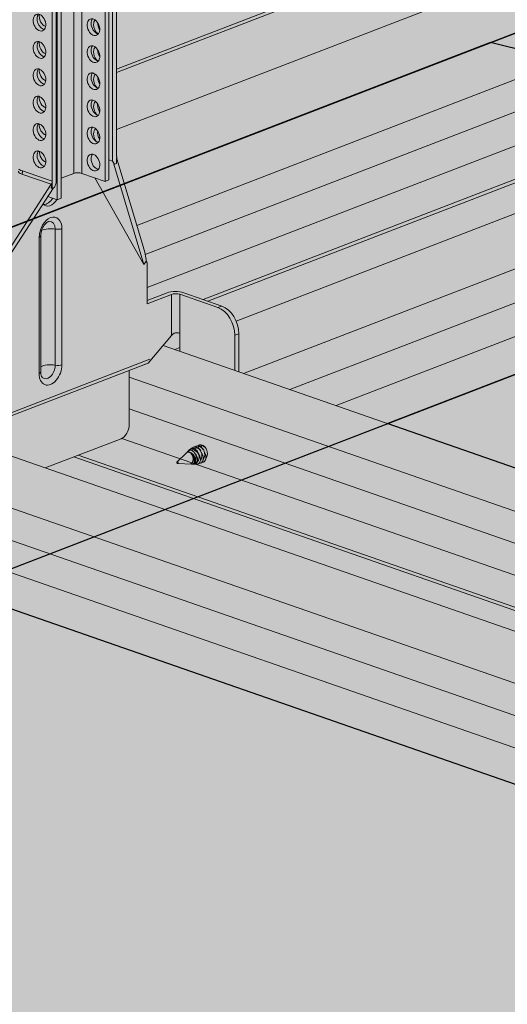
# Model space of a CAD drawing. Units: metres. Extents: x 1628 to 4992, y 266 to 2890.
# Drawn here: x 2316 to 2400, y 2430 to 2600 of the extents above; entities that cross this region are included whole.
import ezdxf

# ---------------------------------------------------------------- set-up
doc = ezdxf.new("R2010")
doc.units = ezdxf.units.M
doc.layers.add('Rigips Befestigungen', color=8, linetype='Continuous')
doc.layers.add('Rigips Profile 2', color=5, linetype='Continuous')
doc.layers.add('Rigips Rahmen PLOT', color=4, linetype='Continuous', plot=False)
doc.layers.add('Rigips Schr Dämmung FH', color=7, linetype='Continuous', lineweight=13, true_color=0xeddf9e)
doc.layers.add('Rigips Schr Profile PS', color=7, linetype='Continuous', true_color=0xd5e5ec)
doc.layers.add('Rigips Schr RB FH', color=7, linetype='Continuous', true_color=0xdedede)

# ---------------------------------------------------------------- blocks, each defined once
blk = doc.blocks.new('Schr CD')
at = {"layer": 'Rigips Schr Profile PS'}
h = blk.add_hatch(color=256, dxfattribs=at)
h.dxf.hatch_style = 1
h.paths.add_polyline_path([(-1067.23, 349.12), (-1067.51, 349.4), (-1067.59, 349.8), (-1067.59, 352.59), (-1067.45, 355.44), (-1067.59, 358.23), (-1067.45, 361.02), (-1067.59, 363.81), (-1067.45, 366.6), (-1067.59, 369.34), (-1067.59, 372.72), (-1067.3, 373.8), (-1066.61, 374.49), (-1065.49, 374.73), (-1064.66, 374.61), (-1031.87, 363.2), (-1026.95, 365.1), (-1026.74, 365.3), (-1026.68, 365.57), (-1026.68, 368.34), (-1026.82, 371.13), (-1026.68, 373.91), (-1026.82, 376.69), (-1026.68, 379.43), (-1026.81, 382.17), (-1031.09, 383.66), (-1030.3, 386.61), (-1029.73, 387.59), (-1028.1, 389.22), (-1027.19, 389.68), (-1026.85, 389.68), (-977.37, 372.46), (-977.04, 372.48), (-976.64, 372.58), (-973.15, 373.93), (-972.83, 373.84), (-972.58, 373.8), (-972, 373.77), (-971.63, 373.76), (-971.44, 373.71), (-968.35, 372.64), (-966.29, 371.92), (-966.16, 371.83), (-965.81, 371.37), (-962.5, 370.22), (-961.93, 370.1), (-961.35, 370.07), (-960.79, 370.01), (-954.15, 367.7), (-951.99, 366.94), (-951.87, 366.86), (-951.53, 366.4), (-948.22, 365.25), (-947.65, 365.13), (-947.07, 365.1), (-946.51, 365.04), (-946.51, 365.04), (-941.34, 363.24), (-941.22, 363.15), (-941.01, 362.9), (-384.13, 577.59), (-365.5, 571.11), (-365.65, 568.21), (-365.5, 565.3), (-365.65, 562.37), (-365.65, 560.49), (-365.65, 559.47), (-365.57, 559.17), (-365.35, 558.97), (-358.11, 556.45), (-341.63, 562.8), (-320.59, 555.48), (-320.44, 552.56), (-320.59, 549.65), (-320.53, 548.15), (-320.46, 546.38), (-320.44, 543.73), (-320.52, 543.31), (-320.82, 543.02), (-451.54, 492.62), (-310.35, 443.49), (-309.63, 443.6), (-306.14, 444.95), (-305.63, 444.83), (-305.57, 444.82), (-304.99, 444.8), (-304.7, 444.79), (-304.43, 444.73), (-299.26, 442.94), (-299.15, 442.85), (-298.8, 442.4), (-295.49, 441.24), (-294.92, 441.12), (-294.34, 441.09), (-293.78, 441.03), (-284.98, 437.97), (-284.86, 437.9), (-284.52, 437.43), (-281.21, 436.27), (-280.06, 436.12), (-279.5, 436.06), (-274.35, 434.27), (-274.22, 434.18), (-274, 433.92), (-130.4, 489.29), (-111.8, 482.82), (-111.92, 479.9), (-111.76, 477), (-111.92, 474.07), (-111.92, 472.19), (-111.92, 471.16), (-111.9, 471.05), (-111.89, 470.99), (-109.27, 469.85), (-105.37, 467.76), (-87.9, 474.5), (-66.85, 467.17), (-66.7, 464.26), (-66.85, 461.34), (-66.8, 459.85), (-66.7, 458.36), (-66.7, 455.43), (-66.79, 455.01), (-67.08, 454.71), (-197.8, 404.32), (-56.62, 355.18), (-55.89, 355.3), (-52.4, 356.65), (-52.09, 356.56), (-51.83, 356.52), (-51.25, 356.49), (-50.78, 356.47), (-50.6, 356.43), (-45.52, 354.63), (-45.41, 354.55), (-45.07, 354.09), (-41.76, 352.94), (-41.44, 352.86), (-41.19, 352.82), (-40.6, 352.79), (-40.23, 352.77), (-39.97, 352.7), (-31.24, 349.66), (-31.12, 349.59), (-30.78, 349.12), (-27.47, 347.97), (-26.9, 347.85), (-26.32, 347.82), (-25.76, 347.76), (-20.59, 345.96), (-20.48, 345.87), (-20.26, 345.62), (123.34, 400.98), (141.93, 394.51), (141.82, 391.6), (141.97, 388.7), (141.82, 385.76), (141.82, 382.86), (141.9, 382.57), (142.12, 382.36), (149.37, 379.84), (165.84, 386.19), (186.89, 378.87), (187.03, 375.96), (186.88, 373.04), (187.04, 370.06), (187.04, 367.12), (186.95, 366.71), (186.65, 366.41), (55.93, 316.01), (197.85, 266.63), (201.33, 267.97), (201.9, 267.84), (202.49, 267.82), (203.05, 267.75), (203.05, 267.75), (208.21, 265.96), (208.33, 265.87), (208.67, 265.42), (211.98, 264.26), (212.55, 264.14), (213.13, 264.11), (213.69, 264.05), (222.48, 260.99), (222.62, 260.91), (222.95, 260.44), (226.27, 259.29), (226.72, 259.17), (227.42, 259.14), (227.89, 259.12), (228.11, 259.06), (233.14, 257.28), (233.26, 257.19), (233.47, 256.94), (377.59, 312.5), (395.68, 306.21), (395.71, 305.85), (395.56, 302.94), (395.71, 300.02), (395.56, 297.08), (395.56, 295.63), (395.56, 294.18), (395.64, 293.89), (395.86, 293.69), (403.1, 291.16), (420.09, 297.71), (440.65, 290.56), (440.62, 290.22), (440.73, 288.72), (440.73, 285.79), (440.62, 284.36), (440.68, 282.87), (440.77, 281.38), (440.77, 278.5), (440.69, 278.03), (440.39, 277.73), (310.18, 227.53), (423.17, 188.21), (423.59, 187.79), (423.71, 187.2), (423.62, 182.4), (423.57, 180.98), (423.76, 179.12), (423.76, 177.33), (423.57, 175.39), (423.7, 172.6), (423.57, 169.81), (423.71, 167.07), (423.71, 164.28), (423.53, 163.58), (423.03, 163.09), (403.53, 155.57), (403.12, 155.68), (402.78, 155.48), (402.55, 155.19), (383.07, 147.68), (382.74, 147.67), (235.73, 198.83), (-103.09, 68.21), (9.89, 28.89), (10.1, 28.77), (10.38, 28.27), (10.43, 27.87), (10.43, 24.49), (10.29, 21.65), (10.43, 18.86), (10.29, 16.07), (10.43, 13.27), (10.29, 10.48), (10.43, 7.74), (10.43, 4.95), (10.24, 4.23), (9.74, 3.76), (-9.74, -3.76), (-10.09, -3.64), (-10.3, -3.7), (-10.7, -4.1), (-10.72, -4.13), (-30.21, -11.65), (-30.57, -11.65), (-177.55, 39.5), (-287.79, -3), (-288.16, -2.99), (-332.31, 12.37), (-332.87, 12.88), (-333.07, 13.61), (-333.07, 37.67), (-332.87, 38.44), (-332.5, 38.75), (-257.95, 67.49), (-431.8, 127.98), (-541.52, 85.68), (-541.9, 85.68), (-586.05, 101.05), (-586.61, 101.56), (-586.81, 102.29), (-586.81, 105.22), (-586.66, 108.1), (-586.81, 111.03), (-586.66, 113.96), (-586.81, 116.89), (-586.66, 119.82), (-586.81, 122.81), (-586.81, 126.35), (-586.61, 127.12), (-586.24, 127.43), (-512.2, 155.97), (-685.53, 216.29), (-795.26, 173.98), (-795.36, 173.96), (-795.52, 173.96), (-839.79, 189.35), (-840.35, 189.86), (-840.55, 190.59), (-840.55, 193.52), (-840.4, 196.4), (-840.55, 199.33), (-840.4, 202.26), (-840.55, 205.2), (-840.4, 208.13), (-840.55, 211.11), (-840.55, 214.92), (-840.16, 215.63), (-839.97, 215.73), (-765.94, 244.27), (-939.27, 304.59), (-1049, 262.29), (-1049.37, 262.29), (-1093.52, 277.65), (-1094.08, 278.16), (-1094.29, 278.9), (-1094.29, 281.83), (-1094.13, 284.71), (-1094.28, 287.64), (-1094.13, 290.57), (-1094.28, 293.5), (-1094.14, 296.38), (-1094.29, 302.96), (-1094.16, 303.58), (-1093.71, 304.03), (-1019.68, 332.57)])
h.paths.add_polyline_path([(-864.81, 333.29), (-526, 463.92), (-352.67, 403.6), (-687.27, 274.6), (-718.26, 285.47), (-718.84, 285.5), (-719.41, 285.62), (-722.9, 284.28), (-723.2, 284.2), (-723.63, 284.16)], flags=16)
h.paths.add_polyline_path([(-611.08, 244.99), (-272.26, 375.61), (-98.93, 315.29), (-433.54, 186.29), (-439.59, 188.49), (-453.88, 193.46), (-464.52, 197.17), (-465.11, 197.2), (-465.68, 197.32), (-469.17, 195.97), (-469.46, 195.89), (-469.89, 195.86)], flags=16)
h.paths.add_polyline_path([(-357.34, 156.69), (-18.52, 287.31), (155.32, 226.81), (-179.8, 97.62), (-180.25, 97.86), (-210.79, 108.49), (-211.37, 108.52), (-211.94, 108.64), (-215.42, 107.3)], flags=16)
blk = doc.blocks.new('SchrUD')
at = {"layer": 'Rigips Schr Profile PS', "true_color": 0xa7c9d7}
h = blk.add_hatch(color=9, dxfattribs=at)
h.dxf.hatch_style = 1
h.paths.add_polyline_path([(-1749.04, 44.05), (-1772.34, 52.16), (-1772.34, 79.92), (-1040.58, 362.04), (0, 0), (0, -27.76), (-22.14, -36.3), (-969.08, 293.24), (-1062.1, 316.37), (-1722.02, 61.95), (-1722.47, 61.5), (-1722.6, 60.88), (-1722.46, 54.88), (-1722.45, 54.3)])
blk = doc.blocks.new('A$C2B2075C0')
at = {"layer": 'Rigips Profile 2', "linetype": 'Continuous', "lineweight": 0, "extrusion": (-5.55112e-17, 0.930502, 0.366287)}
for p, q in [((33.14, 116.28), (33.14, 72.6)), ((37.13, 116.03), (37.13, 71.21)), ((37.81, 71.48), (37.81, 115.73)), ((31.72, 72.58), (31.72, 114.5)), ((38.45, 74.71), (38.45, 115.46)), ((39.14, 75.52), (39.14, 115.15)), ((28.01, 71.23), (28.01, 112.37)), ((28.71, 70.95), (28.71, 112.54)), ((28.86, 112.59), (28.86, 68.02)), ((29.55, 112.86), (29.55, 68.29)), ((37.81, 74.93), (38.45, 74.71)), ((39.17, 75.28), (39.14, 75.25)), ((39.14, 74.31), (39.14, 75.25)), ((43.76, 59.82), (39.19, 75.08)), ((38.45, 74.71), (38.76, 74.16)), ((38.76, 74.16), (38.65, 74.2)), ((43.83, 56.89), (38.65, 74.2)), ((39.14, 74.31), (38.76, 74.16)), ((22.78, 72.47), (27.85, 70.71)), ((28.01, 71.23), (22.89, 73.01)), ((31.72, 72.58), (29.55, 71.75)), ((37.13, 71.21), (33.14, 72.6)), ((35.38, 71.82), (43.83, 56.89)), ((37.81, 71.48), (37.13, 71.21)), ((11.61, 44.47), (28.22, 70.1)), ((13.15, 48.02), (27.85, 70.71)), ((28.01, 70.96), (27.85, 70.07)), ((27.85, 70.07), (28.01, 70.02)), ((28.01, 70.96), (27.99, 70.97)), ((28.01, 70.02), (28.01, 70.96)), ((28.01, 70.02), (28.4, 70.16)), ((28.71, 70.95), (28.4, 70.16)), ((28.86, 68.02), (27.24, 68.59)), ((29.55, 68.29), (28.86, 68.02)), ((28.54, 39.47), (28.54, 62.97)), ((29.69, 63.05), (29.69, 39.56)), ((25.75, 38.04), (25.75, 61.53)), ((26.03, 38.29), (26.03, 61.79)), ((44.26, 57.42), (43.83, 56.89)), ((44.26, 57.42), (44.42, 57.14)), ((44.42, 50.09), (44.42, 57.14)), ((44.42, 50.63), (47.86, 51.96)), ((48.59, 51.7), (44.42, 50.09)), ((48.59, 51.7), (48.59, 44.58)), ((50.02, 45), (50.02, 51.72)), ((50.02, 51.72), (56.61, 49.42)), ((50.71, 51.98), (57.3, 49.69)), ((57.3, 49.69), (56.61, 49.42)), ((44.56, 39.83), (48.59, 44.58)), ((50.02, 45), (50.02, 41.88)), ((59.54, 44.64), (60.23, 44.91)), ((59.54, 44.64), (59.54, 38.57)), ((60.23, 38.33), (60.23, 44.91)), ((49.16, 42.18), (50.02, 42.51)), ((44.87, 40.49), (16.21, 29.44)), ((16.32, 28.94), (44.56, 39.83)), ((41.3, 38.57), (41.3, 29.2)), ((41.3, 36.81), (41.3, 32.73)), ((39.91, 26.78), (26.8, 21.73))]:
    blk.add_line(p, q, dxfattribs=at)
at = {"layer": 'Rigips Profile 2', "linetype": 'Continuous', "lineweight": 0}
for centre, major_axis in [((25.81, 98.63), (0.54, -1.41)), ((35.13, 97.85), (-0.54, 1.4)), ((25.81, 93.91), (0.54, -1.41)), ((35.13, 93.17), (-0.54, 1.4)), ((25.81, 89.18), (0.54, -1.41)), ((35.13, 88.5), (-0.54, 1.4)), ((25.81, 84.46), (0.54, -1.41)), ((35.13, 83.82), (-0.54, 1.4)), ((25.81, 79.73), (0.54, -1.41)), ((35.13, 79.14), (-0.54, 1.4)), ((25.81, 75.01), (0.54, -1.41)), ((35.13, 74.47), (-0.54, 1.4))]:
    blk.add_ellipse(centre, major_axis=major_axis, ratio=0.674579, dxfattribs=at)
for centre, major_axis, ratio, start_param, end_param in [((26.51, 98.9), (-0.54, 1.41), 0.674579, 0.373388, 2.768205), ((26.87, 99.34), (-0.54, 1.4), 0.674579, 0.81149, 2.63953), ((27.56, 99.61), (0.54, -1.4), 0.674579, 4.588363, 5.031148), ((35.82, 98.12), (0.54, -1.4), 0.674579, 3.514981, 4.193187), ((36.25, 97.93), (-0.54, 1.41), 0.674579, 0.371202, 1.051594), ((36.95, 98.2), (0.54, -1.41), 0.674579, 4.14207, 5.039144), ((35.82, 98.12), (0.54, -1.4), 0.674579, 4.193187, 5.909797), ((36.25, 97.93), (-0.54, 1.41), 0.674579, 1.051594, 2.330121), ((26.51, 94.17), (-0.54, 1.41), 0.674579, 0.373388, 1.051594), ((26.87, 94.66), (-0.54, 1.4), 0.674579, 0.845914, 2.646717), ((26.51, 94.17), (-0.54, 1.41), 0.674579, 1.051594, 2.768205), ((27.56, 94.93), (0.54, -1.4), 0.674579, 4.652618, 4.994495), ((35.82, 93.44), (0.54, -1.4), 0.674579, 3.514981, 4.193187), ((35.82, 93.44), (0.54, -1.4), 0.674579, 4.193187, 5.909797), ((36.25, 93.2), (-0.54, 1.41), 0.674579, 0.335732, 2.244723), ((36.95, 93.47), (0.54, -1.41), 0.674579, 4.110666, 5.036147), ((26.51, 89.45), (-0.54, 1.41), 0.674579, 0.373388, 2.768205), ((26.87, 89.99), (-0.54, 1.4), 0.674579, 0.880128, 2.65272), ((27.56, 90.25), (0.54, -1.4), 0.674579, 4.741586, 4.932584), ((35.82, 88.76), (0.54, -1.4), 0.674579, 3.514981, 4.193187), ((35.82, 88.76), (0.54, -1.4), 0.674579, 4.193187, 5.909797), ((36.25, 88.48), (-0.54, 1.41), 0.674579, 0.300313, 1.051594), ((36.25, 88.48), (-0.54, 1.41), 0.674579, 1.051594, 2.160203), ((36.95, 88.75), (0.54, -1.41), 0.674579, 4.079995, 5.031937), ((26.51, 84.73), (-0.54, 1.41), 0.674579, 0.373388, 1.051594), ((26.51, 84.73), (-0.54, 1.41), 0.674579, 1.051594, 2.768205), ((26.87, 85.31), (-0.54, 1.4), 0.674579, 0.914153, 2.657555), ((35.82, 84.08), (0.54, -1.4), 0.674579, 3.514981, 4.193187), ((36.25, 83.76), (-0.54, 1.41), 0.674579, 0.264996, 1.051594), ((35.82, 84.08), (0.54, -1.4), 0.674579, 4.193187, 5.909797), ((36.25, 83.76), (-0.54, 1.41), 0.674579, 1.051594, 2.077558), ((36.95, 84.03), (0.54, -1.41), 0.674579, 4.049998, 4.193187), ((36.95, 84.03), (0.54, -1.41), 0.674579, 4.193187, 5.026584), ((26.51, 80), (-0.54, 1.41), 0.674579, 0.373388, 1.051594), ((26.51, 80), (-0.54, 1.41), 0.674579, 1.051594, 2.768205), ((26.87, 80.63), (-0.54, 1.4), 0.674579, 0.948013, 2.66124), ((35.82, 79.41), (0.54, -1.4), 0.674579, 3.514981, 4.193187), ((36.25, 79.03), (-0.54, 1.41), 0.674579, 0.229836, 1.051594), ((36.95, 79.3), (0.54, -1.41), 0.674579, 4.020631, 5.020148), ((35.82, 79.41), (0.54, -1.4), 0.674579, 4.193187, 5.909797), ((36.25, 79.03), (-0.54, 1.41), 0.674579, 1.051594, 1.997578), ((26.51, 75.28), (-0.54, 1.41), 0.674579, 0.373388, 1.051594), ((26.51, 75.28), (-0.54, 1.41), 0.674579, 1.051594, 2.768205), ((26.87, 75.96), (-0.54, 1.4), 0.674579, 0.981734, 2.663786), ((35.82, 74.73), (0.54, -1.4), 0.674579, 3.514981, 4.193187), ((35.82, 74.73), (0.54, -1.4), 0.674579, 4.193187, 5.909797), ((39.84, 75.79), (-0.332, -0.954), 0.640919, 5.209831, 5.478316), ((39.78, 75.81), (-0.452, -0.91), 0.457371, 5.536348, 5.828224), ((24.28, 72.74), (-2.02, 0.56), 0.069756, 0.019396, 0.830376), ((24.28, 72.74), (2.09, -0.18), 0.260849, 3.063851, 3.937978), ((32.45, 72.33), (-1, 0), 0.366287, 3.952573, 5.523369), ((27.26, 70.98), (0.642, 0.824), 0.611518, 4.853987, 5.145863), ((27.32, 70.96), (0.332, 0.954), 0.640919, 4.941347, 5.209831), ((27.72, 69.4), (0.83, 2.38), 0.640919, 2.802373, 4.336396), ((26.99, 69.66), (-0.83, -2.38), 0.640919, 0.241886, 1.194804), ((27.72, 62.29), (-0.94, -2.7), 0.640919, 2.068239, 5.209831), ((27.72, 62.29), (2.02, 0), 0.366287, 1.150817, 2.422847), ((27.23, 62.46), (0.63, 1.8), 0.640919, 5.209831, 6.582851), ((28.95, 63.31), (1.01, 0), 0.366287, 4.29241, 5.523369), ((25.02, 61.79), (1.01, 0), 0.366287, 5.523369, 6.283185), ((42.58, 58.36), (0.98, -4.63), 0.317204, 1.298337, 1.821935), ((49.32, 51.45), (2.02, 0), 0.366287, 0.81098, 2.381776), ((49.32, 51.45), (-1.01, 0), 0.366287, 3.952573, 5.523369), ((56.61, 45.66), (1.45, -3.77), 0.674579, 1.051594, 2.62239), ((57.3, 45.93), (-1.45, 3.77), 0.674579, 4.193187, 5.763983), ((49.32, 44.33), (0.93, 0.651), 0.603897, 1.466707, 1.982218), ((27.72, 38.8), (-0.94, -2.7), 0.640919, 5.209831, 8.351424), ((27.72, 38.8), (2.02, 0), 0.366287, 1.150817, 2.561798), ((27.23, 38.97), (-0.63, -1.8), 0.640919, 5.983519, 8.351424), ((28.95, 39.81), (1.01, 0), 0.366287, 4.29241, 5.523369), ((44.52, 40.9), (-1.29, -1.33), 0.384856, 0.69714, 0.869955), ((25.02, 38.29), (1.01, 0), 0.366287, 5.523369, 6.283185), ((39.91, 28.66), (-0.66, -1.91), 0.640919, 0.497442, 2.068239)]:
    blk.add_ellipse(centre, major_axis=major_axis, ratio=ratio, start_param=start_param, end_param=end_param, dxfattribs=at)
for points, knots in [([(22.78, 72.47), (22.78, 72.48), (22.79, 72.49), (22.79, 72.51), (22.8, 72.51), (22.8, 72.53), (22.81, 72.54), (22.81, 72.56), (22.81, 72.57), (22.82, 72.59), (22.82, 72.59), (22.83, 72.61), (22.83, 72.62), (22.84, 72.64), (22.84, 72.65), (22.84, 72.67), (22.84, 72.68), (22.85, 72.69), (22.85, 72.7), (22.86, 72.72), (22.86, 72.73), (22.86, 72.75), (22.86, 72.76), (22.87, 72.78), (22.87, 72.79), (22.87, 72.8), (22.87, 72.81), (22.87, 72.83), (22.88, 72.84), (22.88, 72.86), (22.88, 72.87), (22.88, 72.89), (22.88, 72.89), (22.88, 72.91), (22.88, 72.92), (22.88, 72.94), (22.88, 72.95), (22.89, 72.97), (22.89, 72.98), (22.89, 72.99), (22.89, 73), (22.89, 73.01)], [-0.5659727, -0.5659727, -0.5659727, -0.5659727, -0.5376741, -0.5376741, -0.5093755, -0.5093755, -0.4810768, -0.4810768, -0.4527782, -0.4527782, -0.4244795, -0.4244795, -0.3961809, -0.3961809, -0.3678823, -0.3678823, -0.3395836, -0.3395836, -0.311285, -0.311285, -0.2829864, -0.2829864, -0.2546877, -0.2546877, -0.2263891, -0.2263891, -0.1980905, -0.1980905, -0.1697918, -0.1697918, -0.1414932, -0.1414932, -0.1131945, -0.1131945, -0.0848959, -0.0848959, -0.0565973, -0.0565973, -0.0282986, -0.0282986, 0, 0, 0, 0]), ([(26.03, 61.79), (26.03, 61.95), (26.05, 62.13), (26.11, 62.51), (26.17, 62.7), (26.31, 63.07), (26.39, 63.25), (26.58, 63.57), (26.69, 63.72), (26.9, 63.96), (27.01, 64.05), (27.2, 64.19), (27.29, 64.24), (27.41, 64.29), (27.46, 64.29), (27.49, 64.3)], [3.141593, 3.141593, 3.141593, 3.141593, 3.403091, 3.403091, 3.671678, 3.671678, 3.942484, 3.942484, 4.209633, 4.209633, 4.468677, 4.468677, 4.721843, 4.721843, 4.910165, 4.910165, 4.910165, 4.910165]), ([(49.03, 44.95), (49.07, 44.98), (49.12, 45), (49.23, 45.05), (49.31, 45.06), (49.46, 45.08), (49.54, 45.08), (49.69, 45.07), (49.76, 45.06), (49.9, 45.03), (49.96, 45.02), (50.02, 45)], [-1.045359, -1.045359, -1.045359, -1.045359, -0.90178, -0.90178, -0.676335, -0.676335, -0.45089, -0.45089, -0.225445, -0.225445, 0, 0, 0, 0]), ([(26.29, 37.37), (26.27, 37.39), (26.25, 37.41), (26.2, 37.48), (26.18, 37.53), (26.13, 37.64), (26.11, 37.7), (26.07, 37.85), (26.06, 37.93), (26.04, 38.1), (26.03, 38.19), (26.03, 38.29)], [2.3679048, 2.3679048, 2.3679048, 2.3679048, 2.5226424, 2.5226424, 2.6773799, 2.6773799, 2.8321175, 2.8321175, 2.9868551, 2.9868551, 3.1415927, 3.1415927, 3.1415927, 3.1415927])]:
    blk.add_open_spline(points, degree=3, knots=knots, dxfattribs=at)

msp = doc.modelspace()

# ---------------------------------------------------------------- hatches: boundary and pattern name
at = {"layer": 'Rigips Schr Dämmung FH'}
h = msp.add_hatch(color=256, dxfattribs=at)
h.dxf.hatch_style = 1
h.paths.add_polyline_path([(2337.53, 2140.76), (1700.06, 2362.6), (1700.06, 2437.04), (2423.14, 2715.81), (3350.52, 2393.07), (3350.52, 2318.63), (3077.11, 2213.22), (2666.46, 2267.57)])
at = {"layer": 'Rigips Schr RB FH'}
h = msp.add_hatch(color=256, dxfattribs=at)
h.dxf.hatch_style = 1
h.paths.add_polyline_path([(3456.43, 2250.46), (2727.61, 1969.49), (1687.84, 2331.34), (1688.46, 2331.58), (1710.49, 2323.91), (1737.08, 2334.16), (1736.93, 2331.28), (1737.08, 2328.35), (1736.93, 2325.42), (1737.08, 2322.49), (1736.93, 2319.61), (1736.93, 2316.68), (1737.13, 2315.94), (1737.41, 2315.69), (1737.69, 2315.44), (1781.84, 2300.07), (1782.23, 2300.07), (1891.95, 2342.37), (2490.44, 2573.11), (3437.38, 2243.56), (3455.83, 2250.67)])

# ---------------------------------------------------------------- linework, layer by layer
at = {"layer": 'Rigips Profile 2', "linetype": 'Continuous', "lineweight": 0, "extrusion": (-5.55112e-17, 0.930502, 0.366287)}
for p, q in [((2442.25, 2633.79), (2332.87, 2591.62)), ((2420.26, 2624.72), (2332.87, 2591.03)), ((2447.28, 2615.45), (2334.19, 2571.85)), ((2419.41, 2614.56), (2332.87, 2581.2)), ((2336.35, 2564.63), (2458.06, 2611.55)), ((2465.68, 2608.9), (2337.8, 2559.6)), ((2465.72, 2603.09), (2338.14, 2553.9)), ((2489.59, 2600.58), (2353.5, 2548.12)), ((2465.56, 2597.25), (2347.79, 2551.84)), ((2465.87, 2596.75), (2348.62, 2551.55)), ((2502.59, 2596.06), (2354.78, 2539.07)), ((2510.59, 2593.27), (2362.77, 2536.29)), ((2510.63, 2587.43), (2370.76, 2533.51)), ((2510.4, 2580.8), (2379.68, 2530.4)), ((2340.88, 2543.91), (2520.86, 2481.27)), ((2335.03, 2538.44), (2504.9, 2479.32)), ((2335.03, 2532.95), (2497.42, 2476.44)), ((2309.44, 2526.61), (2483.83, 2465.92)), ((2333.74, 2527.85), (2489.85, 2473.52)), ((2346.53, 2526.48), (2346.6, 2526.51)), ((2346.97, 2526.18), (2347.08, 2526.48)), ((2347, 2526.66), (2347.08, 2526.69)), ((2347.44, 2526.36), (2347.55, 2526.66)), ((2325.45, 2524.65), (2483.8, 2469.54)), ((2326.23, 2524.95), (2483.79, 2470.12)), ((2343.3, 2523.79), (2344.85, 2525.3)), ((2344.9, 2525.35), (2345.16, 2525.61)), ((2345.34, 2525.79), (2345.47, 2525.91)), ((2345.47, 2525.43), (2345.49, 2525.49)), ((2345.98, 2525.7), (2346.07, 2525.95)), ((2346.05, 2526.3), (2346.13, 2526.33)), ((2346.48, 2525.96), (2346.6, 2526.3)), ((2343.41, 2523.51), (2345.81, 2523.41)), ((2346.02, 2523.41), (2346.24, 2523.4)), ((2346.64, 2523.38), (2346.66, 2523.38)), ((2346.95, 2523.43), (2346.95, 2523.43)), ((2347.42, 2523.61), (2347.43, 2523.61)), ((2347.89, 2523.79), (2347.9, 2523.79)), ((2261.89, 2516.78), (2482.78, 2439.91)), ((2309.44, 2517.64), (2482.78, 2457.31)), ((2309.44, 2512.05), (2482.78, 2451.73)), ((2309.44, 2506.47), (2482.78, 2446.14))]:
    msp.add_line(p, q, dxfattribs=at)
at = {"layer": 'Rigips Profile 2', "linetype": 'Continuous', "lineweight": 0}
for centre, major_axis, start_param, end_param in [((2345.46, 2524.2), (0.46, -1.19), 1.949264, 2.330481), ((2345.93, 2524.38), (0.46, -1.19), 1.130727, 2.104304), ((2346.17, 2524.99), (-0.48, 1.23), 3.366292, 4.350633), ((2346.41, 2524.57), (0.46, -1.19), 0.204969, 1.939169), ((2346.64, 2525.17), (-0.48, 1.23), 3.410641, 4.808484), ((2346.88, 2524.75), (0.46, -1.19), 0.197729, 1.883923), ((2347.12, 2525.36), (-0.48, 1.23), 3.410641, 4.808484), ((2347.36, 2524.93), (0.46, -1.19), 0.197729, 1.883923), ((2347.59, 2525.54), (-0.48, 1.23), 3.410641, 4.808484), ((2345.69, 2524.81), (-0.48, 1.23), 3.15617, 3.569713), ((2346.41, 2524.83), (0.54, -1.4), 6.000036, 6.32318)]:
    msp.add_ellipse(centre, major_axis=major_axis, ratio=0.674579, start_param=start_param, end_param=end_param, dxfattribs=at)
msp.add_ellipse((2343.38, 2523.66), major_axis=(0.056, -0.144), ratio=0.674579, dxfattribs=at)
for points, knots in [([(2346.6, 2526.3), (2346.52, 2526.33), (2346.44, 2526.34), (2346.28, 2526.35), (2346.19, 2526.34), (2346.04, 2526.29), (2345.96, 2526.26), (2345.84, 2526.18), (2345.8, 2526.14), (2345.75, 2526.09)], [4.538451, 4.538451, 4.538451, 4.538451, 4.870879, 4.870879, 5.203308, 5.203308, 5.535736, 5.535736, 5.77404, 5.77404, 5.77404, 5.77404]), ([(2346.13, 2526.32), (2346.19, 2526.35), (2346.26, 2526.37), (2346.45, 2526.38), (2346.57, 2526.37), (2346.68, 2526.33), (2346.8, 2526.29), (2346.92, 2526.22), (2347.14, 2526.04), (2347.24, 2525.92), (2347.36, 2525.74), (2347.39, 2525.68), (2347.43, 2525.61)], [-0.738229, -0.738229, -0.738229, -0.738229, -0.467144, -0.467144, 0, 0, 0, 0.467144, 0.467144, 0.934287, 0.934287, 1.155682, 1.155682, 1.155682, 1.155682]), ([(2347.08, 2526.48), (2347, 2526.51), (2346.92, 2526.53), (2346.75, 2526.53), (2346.67, 2526.52), (2346.51, 2526.48), (2346.44, 2526.44), (2346.36, 2526.39), (2346.35, 2526.38), (2346.34, 2526.37)], [-4.538451, -4.538451, -4.538451, -4.538451, -4.206023, -4.206023, -3.873594, -3.873594, -3.541166, -3.541166, -3.495266, -3.495266, -3.495266, -3.495266]), ([(2346.6, 2526.51), (2346.67, 2526.53), (2346.73, 2526.55), (2346.92, 2526.57), (2347.05, 2526.55), (2347.16, 2526.51), (2347.27, 2526.47), (2347.39, 2526.4), (2347.61, 2526.22), (2347.71, 2526.11), (2347.83, 2525.93), (2347.87, 2525.86), (2347.9, 2525.8)], [-0.738229, -0.738229, -0.738229, -0.738229, -0.467144, -0.467144, 0, 0, 0, 0.467144, 0.467144, 0.934287, 0.934287, 1.155682, 1.155682, 1.155682, 1.155682]), ([(2347.55, 2526.66), (2347.47, 2526.69), (2347.39, 2526.71), (2347.23, 2526.72), (2347.14, 2526.71), (2346.99, 2526.66), (2346.91, 2526.62), (2346.83, 2526.57), (2346.82, 2526.56), (2346.81, 2526.56)], [-4.538451, -4.538451, -4.538451, -4.538451, -4.206023, -4.206023, -3.873594, -3.873594, -3.541166, -3.541166, -3.495266, -3.495266, -3.495266, -3.495266]), ([(2347.08, 2526.69), (2347.14, 2526.72), (2347.21, 2526.73), (2347.4, 2526.75), (2347.52, 2526.73), (2347.63, 2526.69), (2347.75, 2526.65), (2347.87, 2526.59), (2348.09, 2526.4), (2348.19, 2526.29), (2348.31, 2526.11), (2348.34, 2526.05), (2348.38, 2525.98)], [-0.738229, -0.738229, -0.738229, -0.738229, -0.467144, -0.467144, 0, 0, 0, 0.467144, 0.467144, 0.934287, 0.934287, 1.155682, 1.155682, 1.155682, 1.155682]), ([(2347.9, 2525.8), (2347.86, 2525.86), (2347.81, 2525.92), (2347.67, 2526.09), (2347.56, 2526.2), (2347.32, 2526.38), (2347.19, 2526.44), (2347.08, 2526.48)], [-1.155682, -1.155682, -1.155682, -1.155682, -0.934287, -0.934287, -0.467144, -0.467144, 0, 0, 0, 0]), ([(2348.38, 2525.98), (2348.33, 2526.04), (2348.29, 2526.1), (2348.15, 2526.27), (2348.03, 2526.38), (2347.79, 2526.56), (2347.67, 2526.62), (2347.55, 2526.66)], [-1.155682, -1.155682, -1.155682, -1.155682, -0.934287, -0.934287, -0.467144, -0.467144, 0, 0, 0, 0]), ([(2344.85, 2525.3), (2344.89, 2525.35), (2344.94, 2525.38), (2345.05, 2525.44), (2345.12, 2525.47), (2345.28, 2525.48), (2345.36, 2525.47), (2345.43, 2525.44), (2345.51, 2525.42), (2345.58, 2525.37), (2345.72, 2525.26), (2345.79, 2525.18), (2345.9, 2525.01), (2345.96, 2524.9), (2346.04, 2524.67), (2346.06, 2524.54), (2346.08, 2524.29), (2346.07, 2524.14), (2346, 2523.87), (2345.95, 2523.75), (2345.82, 2523.59), (2345.75, 2523.53), (2345.68, 2523.49)], [5.383888, 5.383888, 5.383888, 5.383888, 5.59505, 5.59505, 5.896999, 5.896999, 6.198947, 6.198947, 6.198947, 6.500896, 6.500896, 6.802844, 6.802844, 7.155758, 7.155758, 7.508672, 7.508672, 7.932881, 7.932881, 8.357089, 8.357089, 8.705786, 8.705786, 8.705786, 8.705786]), ([(2345.49, 2525.49), (2345.43, 2525.51), (2345.37, 2525.52), (2345.24, 2525.52), (2345.18, 2525.51), (2345.05, 2525.47), (2345, 2525.44), (2344.92, 2525.37), (2344.9, 2525.35), (2344.87, 2525.33)], [3.1689425, 3.1689425, 3.1689425, 3.1689425, 3.4257529, 3.4257529, 3.6825633, 3.6825633, 3.9393737, 3.9393737, 4.0626524, 4.0626524, 4.0626524, 4.0626524]), ([(2345.16, 2525.61), (2345.2, 2525.65), (2345.25, 2525.68), (2345.37, 2525.76), (2345.46, 2525.79), (2345.65, 2525.81), (2345.75, 2525.79), (2345.84, 2525.76), (2345.93, 2525.73), (2346.02, 2525.68), (2346.19, 2525.53), (2346.27, 2525.44), (2346.41, 2525.24), (2346.48, 2525.1), (2346.57, 2524.82), (2346.6, 2524.67), (2346.62, 2524.37), (2346.6, 2524.2), (2346.54, 2523.97), (2346.51, 2523.89), (2346.47, 2523.82)], [6.321974, 6.321974, 6.321974, 6.321974, 6.536068, 6.536068, 6.905648, 6.905648, 7.275228, 7.275228, 7.275228, 7.644808, 7.644808, 8.014388, 8.014388, 8.434698, 8.434698, 8.855007, 8.855007, 9.346043, 9.346043, 9.619413, 9.619413, 9.619413, 9.619413]), ([(2346.07, 2525.95), (2346, 2525.98), (2345.92, 2525.99), (2345.77, 2525.99), (2345.69, 2525.98), (2345.55, 2525.94), (2345.48, 2525.9), (2345.36, 2525.81), (2345.3, 2525.75), (2345.25, 2525.69)], [3.929706, 3.929706, 3.929706, 3.929706, 4.234163, 4.234163, 4.53862, 4.53862, 4.843077, 4.843077, 5.141056, 5.141056, 5.141056, 5.141056]), ([(2345.47, 2525.91), (2345.51, 2525.95), (2345.56, 2525.99), (2345.69, 2526.08), (2345.8, 2526.12), (2346.02, 2526.14), (2346.13, 2526.12), (2346.24, 2526.09), (2346.35, 2526.05), (2346.46, 2525.99), (2346.66, 2525.81), (2346.76, 2525.7), (2346.92, 2525.46), (2346.99, 2525.31), (2347.08, 2525.05), (2347.1, 2524.95), (2347.12, 2524.86)], [-1.091442, -1.091442, -1.091442, -1.091442, -0.874314, -0.874314, -0.437157, -0.437157, 0, 0, 0, 0.437157, 0.437157, 0.874314, 0.874314, 1.36201, 1.36201, 1.639949, 1.639949, 1.639949, 1.639949]), ([(2346.47, 2523.82), (2346.49, 2523.89), (2346.5, 2523.96), (2346.5, 2524.19), (2346.47, 2524.35), (2346.37, 2524.61), (2346.31, 2524.74), (2346.16, 2524.98), (2346.07, 2525.08), (2345.91, 2525.24), (2345.82, 2525.31), (2345.66, 2525.42), (2345.57, 2525.46), (2345.49, 2525.49)], [-2.1842, -2.1842, -2.1842, -2.1842, -1.911678, -1.911678, -1.417477, -1.417477, -1.025349, -1.025349, -0.633222, -0.633222, -0.316611, -0.316611, 0, 0, 0, 0]), ([(2345.68, 2523.49), (2345.75, 2523.52), (2345.82, 2523.58), (2345.96, 2523.72), (2346.02, 2523.81), (2346.11, 2524.03), (2346.14, 2524.18), (2346.15, 2524.49), (2346.13, 2524.66), (2346.07, 2524.84), (2346.05, 2524.89), (2346.04, 2524.93)], [0.581189, 0.581189, 0.581189, 0.581189, 0.891828, 0.891828, 1.239872, 1.239872, 1.690787, 1.690787, 2.141701, 2.141701, 2.28486, 2.28486, 2.28486, 2.28486]), ([(2346.04, 2524.93), (2346.06, 2524.89), (2346.09, 2524.85), (2346.18, 2524.68), (2346.24, 2524.53), (2346.32, 2524.23), (2346.33, 2524.08), (2346.31, 2523.86), (2346.28, 2523.75), (2346.2, 2523.59), (2346.14, 2523.52), (2346.01, 2523.44), (2345.94, 2523.42), (2345.85, 2523.41), (2345.83, 2523.41), (2345.81, 2523.41)], [-2.485792, -2.485792, -2.485792, -2.485792, -2.345463, -2.345463, -1.890272, -1.890272, -1.435082, -1.435082, -1.050886, -1.050886, -0.666691, -0.666691, -0.333345, -0.333345, -0.259799, -0.259799, -0.259799, -0.259799]), ([(2347.12, 2524.86), (2347.08, 2524.94), (2347.04, 2525.03), (2346.9, 2525.26), (2346.8, 2525.4), (2346.6, 2525.62), (2346.5, 2525.71), (2346.28, 2525.86), (2346.17, 2525.92), (2346.07, 2525.95)], [-1.585705, -1.585705, -1.585705, -1.585705, -1.313213, -1.313213, -0.825797, -0.825797, -0.412899, -0.412899, 0, 0, 0, 0]), ([(2347.43, 2525.61), (2347.38, 2525.68), (2347.34, 2525.74), (2347.2, 2525.91), (2347.08, 2526.02), (2346.84, 2526.19), (2346.72, 2526.26), (2346.6, 2526.3)], [-1.155682, -1.155682, -1.155682, -1.155682, -0.934287, -0.934287, -0.467144, -0.467144, 0, 0, 0, 0]), ([(2345.91, 2523.42), (2345.96, 2523.41), (2346.03, 2523.4), (2346.18, 2523.41), (2346.28, 2523.44), (2346.46, 2523.53), (2346.56, 2523.61), (2346.72, 2523.81), (2346.79, 2523.94), (2346.84, 2524.09), (2346.85, 2524.12), (2346.86, 2524.16)], [7.997028, 7.997028, 7.997028, 7.997028, 8.227629, 8.227629, 8.595846, 8.595846, 9.038994, 9.038994, 9.482142, 9.482142, 9.585978, 9.585978, 9.585978, 9.585978]), ([(2346.86, 2524.16), (2346.86, 2524.13), (2346.86, 2524.1), (2346.85, 2523.94), (2346.82, 2523.82), (2346.72, 2523.62), (2346.65, 2523.54), (2346.5, 2523.44), (2346.41, 2523.41), (2346.29, 2523.4), (2346.27, 2523.4), (2346.24, 2523.4)], [-1.806757, -1.806757, -1.806757, -1.806757, -1.705062, -1.705062, -1.253479, -1.253479, -0.801895, -0.801895, -0.400948, -0.400948, -0.300831, -0.300831, -0.300831, -0.300831]), ([(2346.42, 2523.42), (2346.52, 2523.39), (2346.63, 2523.38), (2346.84, 2523.39), (2346.93, 2523.42), (2347.02, 2523.46)], [0.0601302, 0.0601302, 0.0601302, 0.0601302, 0.4644896, 0.4644896, 0.8512508, 0.8512508, 0.8512508, 0.8512508]), ([(2347.12, 2523.56), (2347.15, 2523.55), (2347.18, 2523.56), (2347.31, 2523.57), (2347.41, 2523.6), (2347.49, 2523.64)], [0.3419023, 0.3419023, 0.3419023, 0.3419023, 0.4671436, 0.4671436, 0.8482572, 0.8482572, 0.8482572, 0.8482572]), ([(2347.59, 2523.74), (2347.63, 2523.74), (2347.66, 2523.74), (2347.79, 2523.75), (2347.88, 2523.78), (2347.97, 2523.82)], [0.3419023, 0.3419023, 0.3419023, 0.3419023, 0.4671436, 0.4671436, 0.8482572, 0.8482572, 0.8482572, 0.8482572])]:
    msp.add_open_spline(points, degree=3, knots=knots, dxfattribs=at)
for points in [[(2346.99, 2523.44), (2346.98, 2523.44), (2346.96, 2523.43), (2346.95, 2523.43)], [(2347.02, 2523.46), (2347.01, 2523.45), (2347, 2523.45), (2346.99, 2523.44)], [(2347.49, 2523.64), (2347.47, 2523.63), (2347.45, 2523.62), (2347.43, 2523.61)], [(2347.97, 2523.82), (2347.95, 2523.81), (2347.92, 2523.8), (2347.9, 2523.79)]]:
    msp.add_open_spline(points, degree=3, dxfattribs=at)
at = {"layer": 'Rigips Rahmen PLOT'}
for points in [[(1710.49, 2323.91), (1687.18, 2332.02), (1687.18, 2359.79), (2418.95, 2641.9), (3459.53, 2279.86), (3459.53, 2252.1), (3437.38, 2243.56), (2490.44, 2573.11), (2397.43, 2596.23), (1737.51, 2341.81), (1737.06, 2341.36), (1736.93, 2340.74), (1737.07, 2334.75), (1737.08, 2334.16)], [(3456.43, 2250.46), (2727.61, 1969.49), (1687.84, 2331.34), (1688.46, 2331.58), (1710.49, 2323.91), (1737.08, 2334.16), (1736.93, 2331.28), (1737.08, 2328.35), (1736.93, 2325.42), (1737.08, 2322.49), (1736.93, 2319.61), (1736.93, 2316.68), (1737.13, 2315.94), (1737.41, 2315.69), (1737.69, 2315.44), (1781.84, 2300.07), (1782.23, 2300.07), (1891.95, 2342.37), (2490.44, 2573.11), (3437.38, 2243.56), (3455.83, 2250.67)], [(1966.4, 2371.08), (2305.22, 2501.7), (2478.55, 2441.38), (2143.94, 2312.38), (2112.96, 2323.25), (2112.37, 2323.28), (2111.81, 2323.41), (2108.31, 2322.06), (2108.02, 2321.98), (2107.59, 2321.94)]]:
    msp.add_lwpolyline(points, close=True, dxfattribs=at)
for points in [[(1890.21, 2400.68), (2447.09, 2615.37)], [(2510.4, 2580.8), (2379.68, 2530.4), (2520.86, 2481.27)]]:
    msp.add_lwpolyline(points, dxfattribs=at)

# ---------------------------------------------------------------- block references
at = {"layer": 'Rigips Befestigungen'}
msp.add_blockref('A$C2B2075C0', (2293.73, 2501.02), dxfattribs=at)
at = {"layer": 'Rigips Schr Profile PS'}
for name, p in [('SchrUD', (3459.53, 2279.86)), ('Schr CD', (2831.22, 2037.78))]:
    msp.add_blockref(name, p, dxfattribs=at)

doc.saveas('drawing.dxf')
